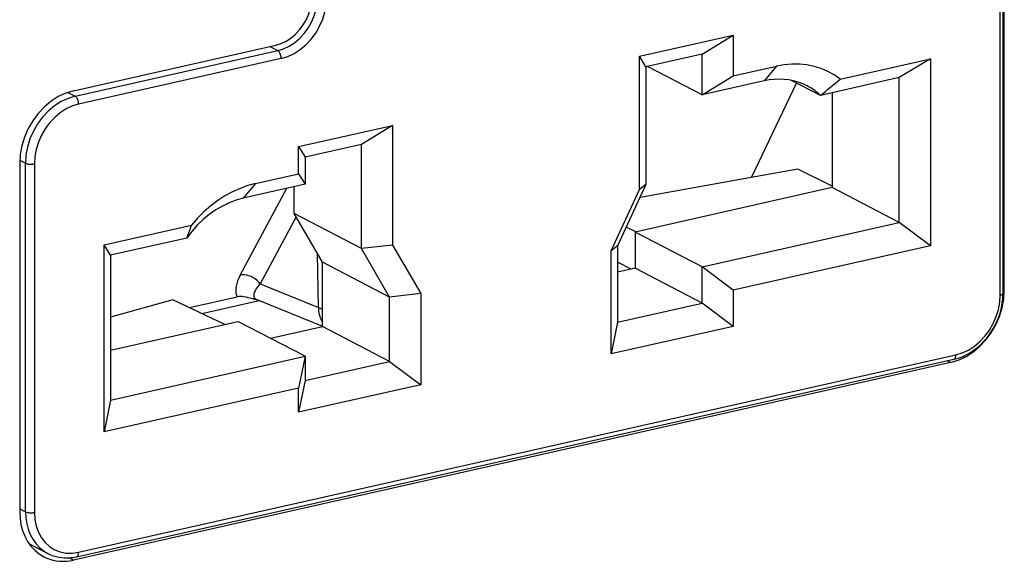
# Model space of a CAD drawing. Extents: x 0 to 420, y 0 to 297.
# Drawn here: x 338 to 369, y 198 to 215 of the extents above; entities that cross this region are included whole.
import ezdxf

# ---------------------------------------------------------------- set-up
doc = ezdxf.new("R2010")
doc.units = 0
doc.layers.get('0').update_dxf_attribs({"linetype": 'CONTINUOUS'})

msp = doc.modelspace()

# ---------------------------------------------------------------- linework, layer by layer
at = {"color": 7}
for p, q in [((368.94693, 206.271896), (368.94693, 217.125351)), ((369.036987, 206.329041), (369.036987, 217.182495)), ((369.074402, 206.423416), (369.074402, 217.276855)), ((357.710999, 213.704071), (360.634857, 214.362061)), ((359.665314, 213.77269), (360.634857, 214.362061)), ((360.634857, 214.362061), (360.634857, 213.093475)), ((340.086578, 212.632751), (346.393738, 214.052124)), ((346.204468, 214.009552), (346.4487, 213.882599)), ((340.141541, 212.463226), (346.4487, 213.882599)), ((357.710999, 209.557739), (357.710999, 213.704071)), ((357.911011, 213.377899), (357.710999, 213.704071)), ((359.665314, 213.77269), (357.911011, 213.377899)), ((359.665314, 212.504105), (359.665314, 213.77269)), ((346.558624, 213.637527), (340.251465, 212.21814)), ((359.665314, 212.504105), (357.962158, 213.389404)), ((360.634857, 213.093475), (361.979065, 213.395996)), ((361.979065, 213.395996), (361.594299, 212.938202)), ((363.968262, 212.997925), (366.774933, 213.629547)), ((366.774933, 213.629547), (365.805389, 213.040161)), ((366.774933, 213.629547), (366.774933, 207.803436)), ((357.911011, 213.377899), (357.911011, 209.713089)), ((359.665314, 212.504105), (360.634857, 213.093475)), ((361.594299, 212.938202), (359.665314, 212.504105)), ((362.602478, 212.875137), (361.198395, 209.942108)), ((363.348633, 212.487274), (362.447693, 212.955597)), ((365.805389, 213.040161), (363.348633, 212.487274)), ((365.805389, 208.529633), (365.805389, 213.040161)), ((339.911255, 212.582932), (340.141541, 212.463226)), ((363.716675, 212.570099), (363.716675, 209.615356)), ((347.101624, 210.893661), (350.025482, 211.551651)), ((350.025482, 211.551651), (349.055939, 210.962265)), ((350.025482, 211.551651), (350.025482, 207.828171)), ((349.055939, 210.962265), (347.301636, 210.567474)), ((349.055939, 207.720337), (349.055939, 210.962265)), ((347.101624, 210.047943), (347.101624, 210.893661)), ((347.101624, 210.893661), (347.301636, 210.567474)), ((338.415802, 210.37738), (338.415802, 199.523926)), ((338.417786, 210.469666), (338.596069, 210.376999)), ((338.596069, 199.52356), (338.596069, 210.376999)), ((338.873077, 210.357452), (338.873077, 199.504013)), ((347.301636, 210.567474), (347.301636, 209.721741)), ((345.757385, 209.745422), (347.101624, 210.047943)), ((347.101624, 210.047943), (347.301636, 209.721741)), ((361.549896, 210.009094), (362.64325, 210.200287)), ((363.716675, 209.662415), (362.643372, 210.19162)), ((345.757385, 209.745422), (345.37262, 209.287643)), ((347.301636, 209.721741), (345.37262, 209.287643)), ((357.911011, 209.713089), (357.033844, 207.806717)), ((357.911011, 209.713089), (357.710999, 209.557739)), ((357.731323, 209.322571), (361.365021, 209.971878)), ((361.365021, 209.971878), (361.549896, 210.009094)), ((345.283447, 206.889023), (346.736725, 209.594635)), ((346.967194, 208.806061), (346.967194, 209.646484)), ((356.833862, 207.651367), (357.710999, 209.557739)), ((363.716675, 209.615356), (357.576599, 208.233582)), ((365.805389, 208.529633), (363.716675, 209.615356)), ((347.84436, 207.294479), (346.967194, 208.806061)), ((349.055939, 207.720337), (346.967194, 208.806061)), ((347.023926, 208.708282), (345.903381, 206.622131)), ((359.665314, 207.147858), (365.805389, 208.529633)), ((366.774933, 207.803436), (365.805389, 208.529633)), ((341.045074, 207.839233), (343.768188, 208.452057)), ((357.598938, 208.238617), (357.302277, 208.390121)), ((357.576599, 208.233582), (357.576599, 207.105957)), ((359.665314, 207.147858), (357.576599, 208.233582)), ((343.618317, 208.047119), (341.245087, 207.513046)), ((341.045074, 202.013138), (341.045074, 207.839233)), ((341.245087, 207.513046), (341.045074, 207.839233)), ((347.714905, 205.886108), (347.68869, 207.562744)), ((350.025482, 207.828171), (349.055939, 207.720337)), ((349.933075, 206.20874), (349.055939, 207.720337)), ((350.025482, 207.828171), (350.902618, 206.316589)), ((357.033844, 207.806717), (356.833862, 207.651367)), ((356.833862, 204.438644), (356.833862, 207.651367)), ((357.033844, 207.806717), (357.033844, 205.42804)), ((366.774933, 207.803436), (360.634857, 206.421661)), ((341.245087, 207.513046), (341.245087, 203.002533)), ((347.84436, 205.291672), (347.84436, 207.294479)), ((349.933075, 206.20874), (347.84436, 207.294479)), ((357.459351, 207.079575), (357.033875, 207.296341)), ((357.576599, 207.105957), (357.033875, 206.983826)), ((359.665314, 206.020233), (357.576599, 207.105957)), ((359.665314, 206.020233), (359.665314, 207.147858)), ((360.634857, 206.421661), (359.665314, 207.147858)), ((345.903381, 206.622131), (347.714905, 205.886108)), ((360.634857, 206.421661), (360.634857, 205.294037)), ((369.074402, 206.423416), (369.036987, 206.442856)), ((343.185608, 206.122177), (341.245087, 205.580566)), ((344.803894, 205.359192), (343.185608, 206.122177)), ((343.698242, 205.880493), (345.189148, 206.216003)), ((344.086487, 205.697433), (345.877411, 206.100464)), ((345.783203, 206.13916), (345.795166, 206.133881)), ((345.795166, 206.133881), (347.84436, 205.30127)), ((350.902618, 206.316589), (349.933075, 206.20874)), ((349.933075, 204.205933), (349.933075, 206.20874)), ((350.902618, 206.316589), (350.902618, 203.479752)), ((357.033844, 205.42804), (359.665314, 206.020233)), ((360.634857, 205.294037), (359.665314, 206.020233)), ((341.245087, 204.558304), (345.212891, 205.451233)), ((347.301636, 204.365509), (345.212891, 205.451233)), ((357.033844, 205.42804), (356.833862, 204.438644)), ((346.222168, 204.926605), (347.84436, 205.291672)), ((349.933075, 204.205933), (347.84436, 205.291672)), ((360.634857, 205.294037), (356.833862, 204.438644)), ((340.185455, 198.125732), (367.502533, 204.273239)), ((340.251465, 198.263702), (367.568542, 204.411209)), ((341.245087, 203.002533), (347.301636, 204.365509)), ((347.301636, 204.365509), (347.101624, 203.376114)), ((347.301636, 204.365509), (347.301636, 203.613754)), ((347.301636, 203.613754), (349.933075, 204.205933)), ((349.933075, 204.205933), (350.902618, 203.479752)), ((367.403625, 204.16803), (367.292267, 204.225922)), ((367.403625, 204.16803), (340.086578, 198.020538)), ((347.301636, 203.613754), (347.101624, 202.624359)), ((347.101624, 203.376114), (341.045074, 202.013138)), ((350.902618, 203.479752), (347.101624, 202.624359)), ((347.101624, 202.624359), (347.101624, 203.376114)), ((341.245087, 203.002533), (341.045074, 202.013138)), ((338.415802, 199.617264), (338.596069, 199.52356)), ((338.703979, 198.5336), (339.28833, 198.229843)), ((340.086578, 198.020538), (339.948456, 198.092316))]:
    msp.add_line(p, q, dxfattribs=at)
for points in [[(346.393738, 214.052139), (346.55426, 214.101151), (346.711487, 214.175003), (346.862244, 214.272202), (347.003479, 214.390701), (347.132263, 214.528183), (347.246033, 214.681778), (347.342468, 214.848373), (347.419617, 215.024582), (347.47583, 215.206802), (347.510071, 215.391373), (347.521545, 215.574509)], [(346.448669, 213.882584), (346.627014, 213.937088), (346.801697, 214.01915), (346.969238, 214.127121), (347.12616, 214.258804), (347.269287, 214.411575), (347.395691, 214.58223), (347.502869, 214.767319), (347.588562, 214.96312), (347.651062, 215.165604), (347.689026, 215.370682), (347.701782, 215.574142)], [(346.558655, 213.637527), (346.760742, 213.699265), (346.95874, 213.792252), (347.148621, 213.914627), (347.326416, 214.063919), (347.488586, 214.237015), (347.631897, 214.430405), (347.753357, 214.640213), (347.850403, 214.862076), (347.921265, 215.091568), (347.964294, 215.32399), (347.978821, 215.554581)], [(346.558655, 213.637527), (346.557556, 213.664871), (346.554138, 213.692795), (346.548706, 213.720779), (346.541199, 213.748184), (346.531799, 213.774551), (346.520691, 213.799271), (346.508118, 213.821884), (346.494324, 213.841873), (346.479675, 213.858902), (346.464355, 213.872574), (346.448669, 213.882614)], [(363.968262, 212.99791), (363.780945, 213.12709), (363.58197, 213.23616), (363.372681, 213.324478), (363.154358, 213.391434), (362.928528, 213.43663), (362.696594, 213.459763), (362.460022, 213.460678), (362.220276, 213.439377), (361.979065, 213.395981)], [(362.93158, 212.786331), (362.797668, 212.849075), (362.658569, 212.900681), (362.515015, 212.940933), (362.367615, 212.969681), (362.216858, 212.986801), (362.063538, 212.992203), (361.908264, 212.985886), (361.751587, 212.96785), (361.594299, 212.938217)], [(363.348572, 212.487289), (363.306335, 212.526505), (363.262878, 212.564285), (363.218445, 212.600601), (363.173035, 212.635391), (363.126648, 212.668716), (363.079224, 212.700455), (363.030945, 212.730667), (362.981689, 212.759293), (362.93158, 212.786331)], [(340.086609, 212.632767), (339.848816, 212.560135), (339.615906, 212.450699), (339.392517, 212.306717), (339.183289, 212.131119), (338.992493, 211.927505), (338.823914, 211.699966), (338.68103, 211.45314), (338.566833, 211.192093), (338.483459, 210.922073), (338.4328, 210.648666), (338.415833, 210.377396)], [(340.141541, 212.463211), (339.92157, 212.396011), (339.706116, 212.294815), (339.499573, 212.161636), (339.305969, 211.999222), (339.129456, 211.810867), (338.973572, 211.600357), (338.841431, 211.372086), (338.735779, 211.1306), (338.658691, 210.880875), (338.611816, 210.627945), (338.596069, 210.376999)], [(340.251465, 212.218155), (340.055298, 212.158218), (339.863098, 212.067947), (339.678894, 211.949173), (339.506287, 211.804306), (339.348816, 211.636307), (339.209778, 211.448563), (339.091858, 211.244949), (338.99762, 211.029587), (338.928894, 210.806839), (338.887146, 210.581253), (338.873108, 210.357437)], [(340.251465, 212.218155), (340.250366, 212.245468), (340.247009, 212.273392), (340.241516, 212.301376), (340.234009, 212.328812), (340.224609, 212.355179), (340.213562, 212.379898), (340.200989, 212.402481), (340.187195, 212.422501), (340.172546, 212.439529), (340.157166, 212.453171), (340.141541, 212.463211)], [(338.596069, 210.376999), (338.613464, 210.369247), (338.63385, 210.362442), (338.656799, 210.356644), (338.682068, 210.352066), (338.708862, 210.34877), (338.736816, 210.346786), (338.76532, 210.346207), (338.793762, 210.347), (338.821594, 210.349197), (338.848206, 210.352676), (338.873108, 210.357437)], [(345.757385, 209.745438), (345.516174, 209.680252), (345.276428, 209.593643), (345.039856, 209.486252), (344.807922, 209.358719), (344.582092, 209.211868), (344.36377, 209.046677), (344.15448, 208.864151), (343.955505, 208.665543), (343.768188, 208.452042)], [(345.37262, 209.287643), (345.154968, 209.227615), (344.939026, 209.146072), (344.726624, 209.043594), (344.519409, 208.921036), (344.319153, 208.779404), (344.12738, 208.619827), (343.945679, 208.443619), (343.775574, 208.252213), (343.618347, 208.047134)], [(345.283508, 206.889023), (345.238953, 206.799698), (345.202576, 206.712845), (345.174622, 206.628952), (345.155212, 206.548599), (345.14447, 206.472244), (345.142517, 206.400345), (345.149353, 206.33342), (345.164978, 206.271866), (345.189148, 206.216019)], [(345.903381, 206.622116), (345.860352, 206.676193), (345.809631, 206.726517), (345.752258, 206.772049), (345.689575, 206.811691), (345.622986, 206.84462), (345.553833, 206.870132), (345.483826, 206.887589), (345.414368, 206.896683), (345.347107, 206.897171), (345.283447, 206.888992)], [(345.903381, 206.622131), (345.865784, 206.58017), (345.831421, 206.538681), (345.80069, 206.498016), (345.773621, 206.45813), (345.743622, 206.406357), (345.721313, 206.356857), (345.707275, 206.310257), (345.703552, 206.288223), (345.702118, 206.267151), (345.703857, 206.240692), (345.709869, 206.216263), (345.720184, 206.194046), (345.736176, 206.17276), (345.757233, 206.154404), (345.783203, 206.13916)], [(367.403625, 204.168045), (367.641418, 204.240677), (367.874329, 204.350113), (368.097717, 204.494064), (368.306946, 204.669662), (368.497742, 204.873306), (368.666321, 205.100845), (368.809143, 205.347672), (368.923401, 205.608719), (369.006714, 205.878708), (369.057373, 206.152115), (369.074402, 206.423416)], [(345.67041, 206.157425), (345.534637, 206.189667), (345.46405, 206.205841), (345.385345, 206.220123), (345.342255, 206.225082), (345.298767, 206.227249), (345.247192, 206.225296), (345.195404, 206.217377)], [(367.502533, 204.273239), (367.55365, 204.285675), (367.640717, 204.311127), (367.726929, 204.341751), (367.782043, 204.364197), (367.836609, 204.388687), (367.890656, 204.415207), (367.944031, 204.443695), (368.003998, 204.4785), (368.062988, 204.515732), (368.150055, 204.576462), (368.247772, 204.653473), (368.3414, 204.737045), (368.430573, 204.826736), (368.514893, 204.92215), (368.593994, 205.022766), (368.667511, 205.128159), (368.735168, 205.237808), (368.796631, 205.351212), (368.851624, 205.467834), (368.899872, 205.587173), (368.941193, 205.708679), (368.975342, 205.831772), (369.002136, 205.955933), (369.021423, 206.080566), (369.033081, 206.205139), (369.036987, 206.329041)], [(367.568542, 204.411209), (367.764709, 204.471146), (367.956848, 204.561417), (368.141174, 204.680191), (368.313782, 204.825027), (368.471191, 204.993057), (368.610291, 205.180771), (368.728088, 205.384415), (368.822327, 205.599747), (368.891052, 205.822525), (368.932922, 206.04808), (368.94696, 206.271896)], [(368.94696, 206.271896), (368.9646, 206.276382), (368.980713, 206.281448), (368.995056, 206.287125), (369.007568, 206.29332), (369.018005, 206.299942), (369.026245, 206.3069), (369.032166, 206.314133), (369.035828, 206.321548), (369.037048, 206.329056)], [(347.714905, 205.886124), (347.727234, 205.881027), (347.740051, 205.876114), (347.753479, 205.871414), (347.767395, 205.866898), (347.781921, 205.862564), (347.796814, 205.858475), (347.812256, 205.854568), (347.828064, 205.850876), (347.84436, 205.847427)], [(367.502502, 204.273239), (367.515137, 204.277786), (367.526794, 204.285477), (367.537292, 204.296188), (367.546509, 204.309769), (367.55426, 204.326004), (367.560425, 204.344559), (367.56488, 204.365189), (367.567627, 204.387527), (367.568542, 204.411209)], [(338.415833, 199.523941), (338.425842, 199.320694), (338.45575, 199.124435), (338.505188, 198.937454), (338.573669, 198.762009), (338.660217, 198.600235), (338.763916, 198.453995), (338.883484, 198.325119), (339.017395, 198.215103), (339.164185, 198.12532)], [(338.596069, 199.523575), (338.605347, 199.335587), (338.632996, 199.154007), (338.678772, 198.981094), (338.742126, 198.818802), (338.822205, 198.669144), (338.918091, 198.53389), (339.028625, 198.414688), (339.152527, 198.312912), (339.28833, 198.229874)], [(338.596069, 199.523575), (338.613464, 199.515823), (338.63385, 199.508987), (338.656799, 199.50322), (338.682068, 199.498611), (338.708862, 199.495316), (338.736816, 199.493362), (338.76532, 199.492752), (338.793762, 199.493546), (338.821594, 199.495743), (338.848206, 199.499222), (338.873108, 199.504013)], [(338.873108, 199.504013), (338.887146, 199.286514), (338.928894, 199.079758), (338.99762, 198.887955), (339.091858, 198.714981), (339.209778, 198.564407), (339.348816, 198.439285), (339.506287, 198.342148), (339.678894, 198.274979), (339.863098, 198.239151), (340.055298, 198.235367), (340.251465, 198.263718)], [(339.164185, 198.12532), (339.256592, 198.082047), (339.352478, 198.046463), (339.451477, 198.018692), (339.553223, 197.998856), (339.657166, 197.987015), (339.762878, 197.983292), (339.870056, 197.987656), (339.978088, 198.000076), (340.086609, 198.020523)], [(339.28833, 198.229843), (339.357269, 198.196716), (339.408417, 198.175476), (339.46051, 198.15654), (339.55365, 198.129089), (339.642181, 198.110077), (339.732269, 198.097366), (339.7966, 198.092194), (339.861359, 198.090164), (339.958008, 198.092896), (340.014893, 198.097656), (340.071808, 198.104736), (340.128693, 198.114105), (340.185455, 198.125732)], [(340.185486, 198.125748), (340.198059, 198.130264), (340.209656, 198.137955), (340.220215, 198.148697), (340.229431, 198.162308), (340.237183, 198.178482), (340.243347, 198.197067), (340.247864, 198.217697), (340.250549, 198.240036), (340.251465, 198.263718)]]:
    msp.add_lwpolyline(points, dxfattribs=at)
for centre, radius, start, end in [((333.689667, 249.105698), 47.122857, 309.005606, 309.981913), ((350.558807, 205.7061), 7.324728, 157.982822, 161.360719), ((346.003448, 207.638809), 1.518316, 257.329361, 261.977162), ((348.596954, 205.885651), 0.881338, 179.971182, 211.316563)]:
    msp.add_arc(centre, radius, start, end, dxfattribs=at)

doc.saveas('drawing.dxf')
